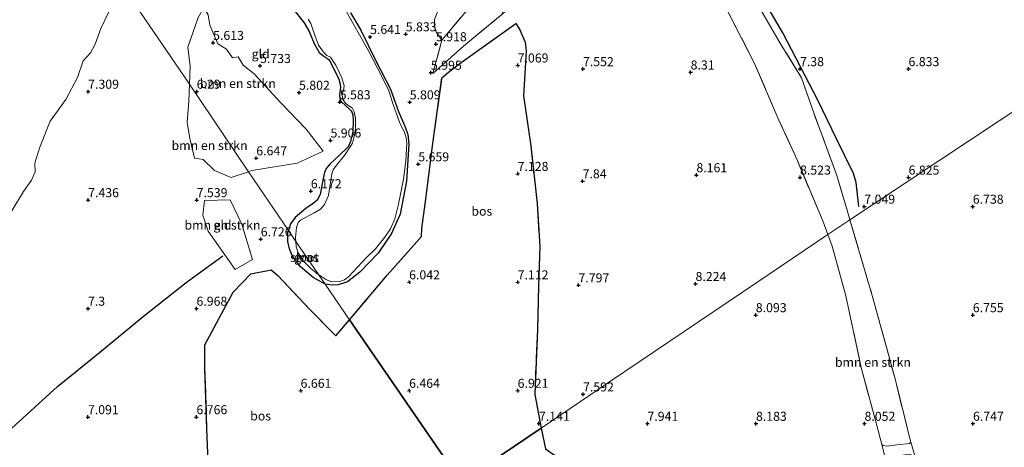
# Model space of a CAD drawing. Units: metres. Extents: x 209992 to 212295, y 456248 to 462299.
# Drawn here: x 211050 to 211323, y 457300 to 457418 of the extents above; entities that cross this region are included whole.
import ezdxf
from ezdxf.enums import TextEntityAlignment as Align

# ---------------------------------------------------------------- set-up
doc = ezdxf.new("R2010")
doc.units = ezdxf.units.M
doc.linetypes.add('IE-TERREINAFSCHEIDING', pattern=[10, 8, -2])
doc.layers.get('0').update_dxf_attribs({"lineweight": 25})
for name, color, linetype, lineweight in [('B-ME-GR-BOMENSTRUIKEN-GV-B6', 93, 'Continuous', 18), ('B-ME-GW-KRUINLIJN-L-B1', 93, 'Continuous', 18), ('B-ME-IE-GRASLAND-GV-B6', 93, 'Continuous', 18), ('B-ME-IE-GRONDWERKLIJN-GROND_INGERICHT-GV-B6', 253, 'Continuous', 18), ('B-ME-IE-HULPGEOMETRIE-L-B1', 53, 'Continuous', 18), ('B-ME-IE-TERREINAFSCHEIDING-RASTERHEKWERK-L-B1', 8, 'IE-TERREINAFSCHEIDING', 18), ('B-ME-OG-WATER-GV-B6', 153, 'Continuous', 18)]:
    doc.layers.add(name, color=color, linetype=linetype, lineweight=lineweight)
for name, color, linetype in [('B-ME-GR-BOS-GV-B6', 10, 'Continuous'), ('B-ME-GW-HOOGTEPUNT-S-B1', 10, 'Continuous'), ('B-ME-GW-INSTEEKWATERGANG-L-B1', 10, 'Continuous'), ('B-ME-OG-BREUK-L-B1', 10, 'Continuous')]:
    doc.layers.add(name, color=color, linetype=linetype)
doc.styles.add('NLCS-ISO', font='NLCS-ISO.TTF')

# ---------------------------------------------------------------- blocks, each defined once
blk = doc.blocks.new('hoogtepunt')
for p, q in [((-0.5, 0), (0.5, 0)), ((0, 0.5), (0, -0.5))]:
    blk.add_line(p, q)

msp = doc.modelspace()

# ---------------------------------------------------------------- linework, layer by layer
at = {"layer": 'B-ME-GR-BOMENSTRUIKEN-GV-B6'}
for points in [[(211164.6255, 457403.4557, 6.1247), (211167.0879, 457412.7347, 6.0121), (211176.4171, 457423.7536, 6.3364), (211181.813, 457429.2084, 6.9694), (211193.1977, 457437.3835, 7.575), (211200.0881, 457442.6781, 7.882), (211197.4994, 457438.1049, 7.792), (211196.9327, 457434.5524, 7.792), (211196.394, 457432.5757, 7.7469), (211195.3787, 457431.3379, 7.6569), (211194.2972, 457431.1443, 7.6569), (211193.0508, 457430.7983, 7.6343), (211191.3743, 457430.1401, 7.6343), (211190.559, 457428.8018, 7.6343), (211188.0365, 457425.8703, 7.4542), (211186.2082, 457424.7433, 7.4092), (211184.8082, 457423.4066, 7.2741), (211183.624, 457419.8397, 7.0835), (211173.0293, 457411.0047, 6.4285), (211164.6255, 457403.4557, 6.1247)], [(211167.0879, 457412.7347, 6.0121), (211165.5149, 457415.0082, 5.9123), (211165.0156, 457416.6283, 5.9323), (211165.0018, 457418.4068, 5.9123), (211165.8338, 457420.5215, 5.9123), (211169.6889, 457423.7108, 6.0121), (211176.2944, 457429.7382, 6.1916), (211180.3324, 457432.8148, 6.8699), (211184.1947, 457435.8401, 7.1891), (211188.2786, 457438.0751, 7.3487), (211191.8626, 457439.4215, 7.4884), (211200.0881, 457442.6781, 7.882), (211193.1977, 457437.3835, 7.575), (211181.813, 457429.2084, 6.9694), (211176.4171, 457423.7536, 6.3364), (211167.0879, 457412.7347, 6.0121)], [(211273.8045, 457358.9338, 8.5619), (211272.3558, 457362.7544, 8.5619), (211265.281, 457379.5701, 8.5853), (211260.279, 457390.525, 8.6253), (211253.5423, 457406.2085, 8.672), (211243.2662, 457426.2453, 8.6486)], [(211252.2796, 457426.2186, 7.6506), (211260.7306, 457411.6718, 7.5327), (211266.501, 457402.2836, 7.4703), (211269.9853, 457392.3115, 7.5119), (211276.2895, 457375.2737, 7.824), (211279.1079, 457365.6726, 7.7408), (211279.8985, 457362.9849, 7.685), (211273.8045, 457358.9338, 8.5619)], [(211113.6613, 457376.3091, 6.9391), (211097.2776, 457400.4933, 6.3873), (211097.4783, 457405.5087, 6.1101), (211096.841, 457410.7576, 5.9703), (211099.6664, 457418.9862, 5.6668), (211101.277, 457421.7243, 5.5891), (211102.5044, 457419.7066, 5.5964), (211102.8864, 457416.8813, 5.6244), (211105.1175, 457411.7262, 5.6234), (211107.5389, 457410.205, 5.6357), (211109.1721, 457407.8481, 5.6849), (211110.7885, 457408.128, 5.6635), (211112.1474, 457405.7945, 5.7195), (211115.1637, 457403.3483, 5.7811), (211122.5192, 457395.335, 5.9108), (211129.5545, 457388.0854, 6.0408), (211134.2502, 457381.9623, 5.9218), (211127.0652, 457378.7172, 6.3428), (211114.5414, 457376.5998, 6.8943), (211113.6613, 457376.3091, 6.9391)], [(211113.6613, 457376.3091, 6.9391), (211108.8419, 457374.7172, 7.1844), (211104.2568, 457376.6293, 7.2256), (211101.1103, 457379.715, 7.2524), (211098.6797, 457380.0445, 7.2681), (211097.3757, 457385.5375, 7.1098), (211096.635, 457390.0554, 6.948), (211097.0923, 457395.8594, 6.6435), (211097.2776, 457400.4933, 6.3873), (211113.6613, 457376.3091, 6.9391)], [(211101.4433, 457368.3485, 7.4598), (211108.5916, 457368.4834, 7.2491), (211111.8003, 457361.8, 7.198), (211114.7064, 457352.0305, 6.6772), (211109.9497, 457349.2697, 6.8672), (211102.4904, 457359.8269, 7.2867), (211100.9974, 457364.2535, 7.4557), (211101.4433, 457368.3485, 7.4598)], [(211273.8045, 457358.9338, 8.5619), (211279.8985, 457362.9849, 7.685), (211286.0427, 457342.0955, 7.2517), (211292.3525, 457319.0523, 7.2517), (211296.4536, 457302.4944, 7.026), (211296.7413, 457301.5219, 7.026), (211296.319, 457301.1582, 7.0315), (211292.9811, 457300.7122, 7.3538), (211290.1338, 457300.3383, 7.7206), (211289.0921, 457300.5814, 7.9207), (211288.7341, 457300.8709, 8.0096), (211286.8592, 457307.8271, 8.1396), (211282.983, 457322.1828, 8.1558), (211278.7352, 457341.9868, 8.3345), (211275.0207, 457355.7265, 8.5619), (211273.8045, 457358.9338, 8.5619)]]:
    msp.add_polyline3d(points, dxfattribs=at)
at = {"layer": 'B-ME-GR-BOS-GV-B6'}
for points in [[(211172.43, 457290.436, 6.867), (211141.543, 457335.3337, 6.1243), (211151.9561, 457347.7136, 5.8602), (211161.4101, 457358.4018, 6.0737), (211161.5471, 457360.6415, 6.0178), (211162.5494, 457368.0529, 5.9142), (211164.5444, 457384.0941, 5.8478), (211167.0914, 457402.2474, 6.1951), (211168.9385, 457403.8803, 6.2775), (211172.3774, 457406.5089, 6.3805), (211187.5127, 457417.3208, 7.0839), (211188.6098, 457415.5806, 7.1328), (211190.1452, 457412.1903, 7.195), (211190.358, 457409.6945, 7.1677), (211189.6831, 457397.26, 7.1775), (211191.6618, 457383.4912, 7.2859), (211193.3957, 457367.5051, 7.3649), (211194.165, 457355.6174, 7.439), (211193.7625, 457344.7799, 7.445), (211193.4864, 457332.6913, 7.4824), (211192.7391, 457314.6957, 7.134), (211194.57, 457305.3958, 7.1417), (211172.43, 457290.436, 6.867)], [(211104.2183, 457247.5226, 6.9229), (211104.1653, 457249.3139, 6.9165), (211103.3142, 457269.9307, 6.8463), (211102.8036, 457287.6088, 6.8528), (211102.135, 457305.0771, 6.8569), (211101.5897, 457321.9936, 6.9686), (211101.5249, 457328.4209, 6.7627), (211109.3723, 457343.023, 6.7391), (211114.2264, 457348.0828, 6.7385), (211119.8561, 457349.1541, 6.4865), (211121.7277, 457347.5939, 6.3526), (211130.5914, 457338.1501, 6.0125), (211137.7919, 457330.8741, 6.2194), (211141.543, 457335.3337, 6.1243), (211172.43, 457290.436, 6.867), (211104.2183, 457247.5226, 6.9229)], [(211172.43, 457290.436, 6.867), (211194.57, 457305.3958, 7.1417), (211195.709, 457299.6104, 7.1466), (211203.9465, 457293.9667, 7.3673), (211212.6565, 457287.4228, 7.4381), (211220.4382, 457280.6423, 7.4781), (211221.7589, 457278.3959, 7.5206), (211224.3784, 457272.5993, 7.5057), (211225.9783, 457267.7085, 7.4965), (211229.1207, 457249.0242, 7.5268), (211229.1134, 457235.5117, 7.4216), (211234.2063, 457222.7208, 7.5476), (211235.3925, 457218.3588, 7.6159), (211236.3512, 457204.7473, 7.5798), (211236.8851, 457194.291, 7.6512), (211172.43, 457290.436, 6.867)]]:
    msp.add_polyline3d(points, dxfattribs=at)
at = {"layer": 'B-ME-GW-INSTEEKWATERGANG-L-B1'}
for points in [[(211125.7435, 457421.5617, 5.3898), (211129.0357, 457417.4908, 5.4266), (211130.3053, 457415.2729, 5.4266), (211131.8795, 457411.6286, 5.3408), (211133.1672, 457409.2536, 5.3653), (211134.4548, 457408.237, 5.4143), (211135.7981, 457407.3588, 5.4266), (211136.2639, 457406.6189, 5.4266), (211138.6208, 457401.9436, 5.3653), (211138.9197, 457400.5655, 5.3653), (211139.0094, 457399.4981, 5.3653), (211138.8744, 457398.505, 5.3653), (211138.7656, 457397.3831, 5.353), (211138.9118, 457396.4614, 5.3775), (211139.2205, 457395.7519, 5.3898), (211141.7338, 457393.4406, 5.4633), (211142.0517, 457393.0788, 5.4633), (211142.4416, 457392.0396, 5.4756), (211142.5143, 457390.3748, 5.4756), (211142.48, 457387.3057, 5.5246), (211141.8369, 457384.6673, 5.5368), (211141.168, 457383.1754, 5.6104), (211138.6213, 457380.7468, 5.5981), (211136.1529, 457378.5018, 5.6104), (211135.1007, 457377.2227, 5.6349), (211134.6052, 457376.0645, 5.6962), (211134.135, 457373.935, 5.7452), (211133.4417, 457370.0066, 5.7819), (211132.5745, 457368.4135, 5.8432), (211131.0898, 457367.2588, 5.8432), (211129.5617, 457366.2325, 5.8555), (211126.4948, 457363.6175, 5.8065), (211125.1926, 457361.8876, 5.7697), (211124.6722, 457360.0558, 5.7235)], [(211141.8603, 457420.2275, 5.5001), (211144.6304, 457415.4596, 5.4633), (211148.7388, 457407.2115, 5.6226), (211152.8463, 457399.121, 5.4633), (211155.1032, 457392.9658, 5.5736), (211157.0025, 457388.4437, 5.5246), (211157.6569, 457386.5706, 5.5246), (211157.9449, 457383.9318, 5.4878), (211157.28, 457373.7323, 5.4633), (211155.5915, 457364.5732, 5.5001), (211153.1833, 457359.2536, 5.4878), (211149.4679, 457353.7728, 5.5246), (211144.4229, 457348.5237, 5.5614), (211140.9873, 457345.8255, 5.5246), (211138.3694, 457344.9839, 5.4511), (211136.7261, 457344.8783, 5.4388), (211134.782, 457345.2377, 5.4153)], [(211134.782, 457345.2377, 5.4153), (211131.4993, 457347.0189, 5.4756), (211128.0214, 457349.9821, 5.5001), (211125.7237, 457353.117, 5.5246), (211124.9152, 457355.0101, 5.5614), (211124.4838, 457357.0031, 5.6594), (211124.5022, 457359.4576, 5.7084), (211124.6722, 457360.0558, 5.7235)]]:
    msp.add_polyline3d(points, dxfattribs=at)
at = {"layer": 'B-ME-GW-KRUINLIJN-L-B1'}
msp.add_polyline3d([(211288.7341, 457300.8709, 8.0096), (211289.0921, 457300.5814, 7.9207), (211290.1338, 457300.3383, 7.7206), (211292.9811, 457300.7122, 7.3538), (211296.319, 457301.1582, 7.0315), (211296.7413, 457301.5219, 7.026)], dxfattribs=at)
at = {"layer": 'B-ME-IE-GRASLAND-GV-B6'}
for points in [[(211041.3832, 457482.9997, 5.7544), (211069.1462, 457442.0184, 6.0241), (211075.2362, 457433.0289, 5.6326), (211077.8098, 457429.23, 6.0207), (211077.733, 457426.957, 6.0961), (211074.9683, 457420.5004, 6.4101), (211072.8173, 457415.8986, 6.6874), (211071.1869, 457411.5789, 7.1902), (211069.9357, 457409.1514, 7.2563), (211067.886, 457406.9757, 7.2564), (211066.3873, 457402.4096, 7.3243), (211063.1543, 457396.3104, 7.29), (211058.8252, 457390.3139, 7.2719), (211055.9188, 457383.1244, 7.2422), (211054.5911, 457378.6596, 7.2635), (211054.6619, 457376.2355, 7.2419), (211053.6503, 457373.9731, 7.2604), (211051.3985, 457370.8268, 7.2608), (211048.2198, 457365.4847, 7.2152)], [(211130.105, 457418.5006, 5.2071), (211130.807, 457417.2815, 5.2071), (211131.4367, 457415.6635, 5.2071), (211131.9991, 457414.0722, 5.2071), (211132.9601, 457411.3192, 5.2071), (211134.3335, 457409.3631, 5.2071), (211135.2904, 457408.4507, 5.2071), (211136.2791, 457407.997, 5.2071), (211137.8055, 457405.7664, 5.2071), (211139.4635, 457402.2746, 5.2071), (211140.06, 457400.0763, 5.2071), (211139.8562, 457398.8169, 5.2071), (211139.5163, 457397.8693, 5.2071), (211139.6134, 457396.4868, 5.2071), (211140.3006, 457395.3943, 5.2071), (211141.1692, 457394.6405, 5.2071), (211142.3056, 457393.9502, 5.2071), (211142.8432, 457392.894, 5.2071), (211143.1585, 457391.076, 5.2071), (211143.1861, 457388.1602, 5.2071), (211142.8626, 457386.049, 5.2071), (211142.386, 457384.1848, 5.2071), (211140.3764, 457381.0772, 5.2071), (211137.7112, 457377.7223, 5.2071), (211136.9956, 457376.8111, 5.2071), (211136.6941, 457375.7046, 5.2071), (211135.7358, 457369.7347, 5.2071), (211134.6188, 457367.2245, 5.2071), (211133.5172, 457365.9435, 5.2071), (211131.7899, 457364.925, 5.2071), (211128.0154, 457362.9366, 5.2071), (211127.3896, 457362.2169, 5.2071), (211126.8502, 457360.8607, 5.2071), (211126.6487, 457358.1312, 5.2071), (211126.7279, 457357.0427, 5.2071), (211124.6722, 457360.0558, 5.7235), (211125.1926, 457361.8876, 5.7697), (211126.4948, 457363.6175, 5.8065), (211129.5617, 457366.2325, 5.8555), (211131.0898, 457367.2588, 5.8432), (211132.5745, 457368.4135, 5.8432), (211133.4417, 457370.0066, 5.7819), (211134.135, 457373.935, 5.7452), (211134.6052, 457376.0645, 5.6962), (211135.1007, 457377.2227, 5.6349), (211136.1529, 457378.5018, 5.6104), (211138.6213, 457380.7468, 5.5981), (211141.168, 457383.1754, 5.6104), (211141.8369, 457384.6673, 5.5368), (211142.48, 457387.3057, 5.5246), (211142.5143, 457390.3748, 5.4756), (211142.4416, 457392.0396, 5.4756), (211142.0517, 457393.0788, 5.4633), (211141.7338, 457393.4406, 5.4633), (211139.2205, 457395.7519, 5.3898), (211138.9118, 457396.4614, 5.3775), (211138.7656, 457397.3831, 5.353), (211138.8744, 457398.505, 5.3653), (211139.0094, 457399.4981, 5.3653), (211138.9197, 457400.5655, 5.3653), (211138.6208, 457401.9436, 5.3653), (211136.2639, 457406.6189, 5.4266), (211135.7981, 457407.3588, 5.4266), (211134.4548, 457408.237, 5.4143), (211133.1672, 457409.2536, 5.3653), (211131.8795, 457411.6286, 5.3408), (211130.3053, 457415.2729, 5.4266), (211129.0357, 457417.4908, 5.4266), (211125.7435, 457421.5617, 5.3898)], [(211134.782, 457345.2377, 5.4153), (211132.9922, 457347.8611, 5.2071), (211135.1866, 457346.417, 5.2071), (211136.6184, 457345.8793, 5.2071), (211138.7356, 457345.9155, 5.2071), (211140.2034, 457346.3963, 5.2071), (211141.3365, 457347.3149, 5.2071), (211146.187, 457352.5067, 5.2071), (211148.7682, 457354.9602, 5.2071), (211151.3514, 457358.2463, 5.2071), (211152.834, 457360.5427, 5.2071), (211154.0988, 457363.3122, 5.2071), (211155.0785, 457367.3216, 5.2071), (211156.5042, 457374.2811, 5.2071), (211157.0714, 457379.3291, 5.2071), (211157.3827, 457384.2323, 5.2071), (211157.2201, 457385.6911, 5.2071), (211156.7723, 457387.2201, 5.2071), (211155.4469, 457389.7199, 5.2071), (211153.4959, 457395.208, 5.2071), (211152.4459, 457398.6429, 5.2071), (211150.5811, 457402.4952, 5.2071), (211146.7361, 457409.9164, 5.2071), (211140.6456, 457420.7184, 5.2071)], [(211141.8603, 457420.2275, 5.5001), (211144.6304, 457415.4596, 5.4633), (211148.7388, 457407.2115, 5.6226), (211152.8463, 457399.121, 5.4633), (211155.1032, 457392.9658, 5.5736), (211157.0025, 457388.4437, 5.5246), (211157.6569, 457386.5706, 5.5246), (211157.9449, 457383.9318, 5.4878), (211157.28, 457373.7323, 5.4633), (211155.5915, 457364.5732, 5.5001), (211153.1833, 457359.2536, 5.4878), (211149.4679, 457353.7728, 5.5246), (211144.4229, 457348.5237, 5.5614), (211140.9873, 457345.8255, 5.5246), (211138.3694, 457344.9839, 5.4511), (211136.7261, 457344.8783, 5.4388), (211134.782, 457345.2377, 5.4153)], [(211124.6722, 457360.0558, 5.7235), (211126.7279, 457357.0427, 5.2071), (211126.8374, 457355.5385, 5.2071), (211127.3278, 457353.909, 5.2071), (211128.6066, 457351.7615, 5.2071), (211130.9459, 457349.4802, 5.2071), (211132.7955, 457347.9905, 5.2071), (211132.9922, 457347.8611, 5.2071), (211134.782, 457345.2377, 5.4153), (211131.4993, 457347.0189, 5.4756), (211128.0214, 457349.9821, 5.5001), (211125.7237, 457353.117, 5.5246), (211124.9152, 457355.0101, 5.5614), (211124.4838, 457357.0031, 5.6594), (211124.5022, 457359.4576, 5.7084), (211124.6722, 457360.0558, 5.7235)], [(211289.6499, 457296.7616, 7.9771), (211289.4231, 457297.7793, 7.8835), (211288.9579, 457299.8667, 7.9001), (211288.7341, 457300.8709, 8.0096), (211289.0921, 457300.5814, 7.9207), (211290.1338, 457300.3383, 7.7206), (211292.9811, 457300.7122, 7.3538), (211296.319, 457301.1582, 7.0315), (211296.7413, 457301.5219, 7.026), (211298.1368, 457296.8048, 7.026), (211297.3893, 457297.7899, 6.9657), (211296.5531, 457298.0399, 7.0101), (211295.1917, 457297.9966, 7.1102), (211291.3078, 457297.4743, 7.577), (211289.9977, 457297.1029, 7.8437), (211289.6499, 457296.7616, 7.9771)]]:
    msp.add_polyline3d(points, dxfattribs=at)
at = {"layer": 'B-ME-IE-GRONDWERKLIJN-GROND_INGERICHT-GV-B6'}
for points in [[(211392.6565, 457437.8451, 6.8292), (211362.3749, 457417.7411, 7.839), (211321.1367, 457390.363, 6.9821), (211279.8985, 457362.9849, 7.685), (211279.1079, 457365.6726, 7.7408), (211276.2895, 457375.2737, 7.824), (211269.9853, 457392.3115, 7.5119), (211266.501, 457402.2836, 7.4703), (211260.7306, 457411.6718, 7.5327), (211252.2796, 457426.2186, 7.6506)], [(211279.8985, 457362.9849, 7.685), (211321.1367, 457390.363, 6.9821), (211362.3749, 457417.7411, 7.839), (211392.6565, 457437.8451, 6.8292)], [(211077.8098, 457429.23, 6.0207), (211096.9092, 457401.0371, 6.2038), (211097.2776, 457400.4933, 6.3873), (211097.0923, 457395.8594, 6.6435), (211096.635, 457390.0554, 6.948), (211097.3757, 457385.5375, 7.1098), (211098.6797, 457380.0445, 7.2681), (211101.1103, 457379.715, 7.2524), (211104.2568, 457376.6293, 7.2256), (211108.8419, 457374.7172, 7.1844), (211113.6613, 457376.3091, 6.9391), (211124.6722, 457360.0558, 5.7235), (211124.5022, 457359.4576, 5.7084), (211124.4838, 457357.0031, 5.6594), (211124.9152, 457355.0101, 5.5614), (211125.7237, 457353.117, 5.5246), (211128.0214, 457349.9821, 5.5001), (211131.4993, 457347.0189, 5.4756), (211134.782, 457345.2377, 5.4153), (211141.543, 457335.3337, 6.1243), (211137.7919, 457330.8741, 6.2194), (211130.5914, 457338.1501, 6.0125), (211121.7277, 457347.5939, 6.3526), (211119.8561, 457349.1541, 6.4865), (211114.2264, 457348.0828, 6.7385), (211109.3723, 457343.023, 6.7391), (211101.5249, 457328.4209, 6.7627), (211101.5897, 457321.9936, 6.9686), (211102.135, 457305.0771, 6.8569), (211102.8036, 457287.6088, 6.8528)], [(211099.6664, 457418.9862, 5.6668), (211096.841, 457410.7576, 5.9703), (211097.4783, 457405.5087, 6.1101), (211097.2776, 457400.4933, 6.3873), (211096.9092, 457401.0371, 6.2038), (211077.8098, 457429.23, 6.0207)], [(211243.2662, 457426.2453, 8.6486), (211253.5423, 457406.2085, 8.672), (211260.279, 457390.525, 8.6253), (211265.281, 457379.5701, 8.5853), (211272.3558, 457362.7544, 8.5619), (211273.8045, 457358.9338, 8.5619), (211254.4519, 457345.8574, 8.2384), (211213.4409, 457318.1467, 7.9726), (211194.57, 457305.3958, 7.1417), (211192.7391, 457314.6957, 7.134), (211193.4864, 457332.6913, 7.4824), (211193.7625, 457344.7799, 7.445), (211194.165, 457355.6174, 7.439), (211193.3957, 457367.5051, 7.3649), (211191.6618, 457383.4912, 7.2859), (211189.6831, 457397.26, 7.1775), (211190.358, 457409.6945, 7.1677), (211190.1452, 457412.1903, 7.195), (211188.6098, 457415.5806, 7.1328), (211187.5127, 457417.3208, 7.0839), (211172.3774, 457406.5089, 6.3805), (211168.9385, 457403.8803, 6.2775), (211167.0914, 457402.2474, 6.1951), (211164.5444, 457384.0941, 5.8478), (211162.5494, 457368.0529, 5.9142), (211161.5471, 457360.6415, 6.0178), (211161.4101, 457358.4018, 6.0737), (211151.9561, 457347.7136, 5.8602), (211141.543, 457335.3337, 6.1243), (211134.782, 457345.2377, 5.4153), (211136.7261, 457344.8783, 5.4388), (211138.3694, 457344.9839, 5.4511), (211140.9873, 457345.8255, 5.5246), (211144.4229, 457348.5237, 5.5614), (211149.4679, 457353.7728, 5.5246), (211153.1833, 457359.2536, 5.4878), (211155.5915, 457364.5732, 5.5001), (211157.28, 457373.7323, 5.4633), (211157.9449, 457383.9318, 5.4878), (211157.6569, 457386.5706, 5.5246), (211157.0025, 457388.4437, 5.5246), (211155.1032, 457392.9658, 5.5736), (211152.8463, 457399.121, 5.4633), (211148.7388, 457407.2115, 5.6226), (211144.6304, 457415.4596, 5.4633), (211141.8603, 457420.2275, 5.5001)], [(211125.7435, 457421.5617, 5.3898), (211129.0357, 457417.4908, 5.4266), (211130.3053, 457415.2729, 5.4266), (211131.8795, 457411.6286, 5.3408), (211133.1672, 457409.2536, 5.3653), (211134.4548, 457408.237, 5.4143), (211135.7981, 457407.3588, 5.4266), (211136.2639, 457406.6189, 5.4266), (211138.6208, 457401.9436, 5.3653), (211138.9197, 457400.5655, 5.3653), (211139.0094, 457399.4981, 5.3653), (211138.8744, 457398.505, 5.3653), (211138.7656, 457397.3831, 5.353), (211138.9118, 457396.4614, 5.3775), (211139.2205, 457395.7519, 5.3898), (211141.7338, 457393.4406, 5.4633), (211142.0517, 457393.0788, 5.4633), (211142.4416, 457392.0396, 5.4756), (211142.5143, 457390.3748, 5.4756), (211142.48, 457387.3057, 5.5246), (211141.8369, 457384.6673, 5.5368), (211141.168, 457383.1754, 5.6104), (211138.6213, 457380.7468, 5.5981), (211136.1529, 457378.5018, 5.6104), (211135.1007, 457377.2227, 5.6349), (211134.6052, 457376.0645, 5.6962), (211134.135, 457373.935, 5.7452), (211133.4417, 457370.0066, 5.7819), (211132.5745, 457368.4135, 5.8432), (211131.0898, 457367.2588, 5.8432), (211129.5617, 457366.2325, 5.8555), (211126.4948, 457363.6175, 5.8065), (211125.1926, 457361.8876, 5.7697), (211124.6722, 457360.0558, 5.7235), (211113.6613, 457376.3091, 6.9391)], [(211048.2198, 457365.4847, 7.2152), (211051.3985, 457370.8268, 7.2608), (211053.6503, 457373.9731, 7.2604), (211054.6619, 457376.2355, 7.2419), (211054.5911, 457378.6596, 7.2635), (211055.9188, 457383.1244, 7.2422), (211058.8252, 457390.3139, 7.2719), (211063.1543, 457396.3104, 7.29), (211066.3873, 457402.4096, 7.3243), (211067.886, 457406.9757, 7.2564), (211069.9357, 457409.1514, 7.2563), (211071.1869, 457411.5789, 7.1902), (211072.8173, 457415.8986, 6.6874), (211074.9683, 457420.5004, 6.4101)], [(211113.6613, 457376.3091, 6.9391), (211114.5414, 457376.5998, 6.8943), (211127.0652, 457378.7172, 6.3428), (211134.2502, 457381.9623, 5.9218), (211129.5545, 457388.0854, 6.0408), (211122.5192, 457395.335, 5.9108), (211115.1637, 457403.3483, 5.7811), (211112.1474, 457405.7945, 5.7195), (211110.7885, 457408.128, 5.6635), (211109.1721, 457407.8481, 5.6849), (211107.5389, 457410.205, 5.6357), (211105.1175, 457411.7262, 5.6234), (211102.8864, 457416.8813, 5.6244), (211102.5044, 457419.7066, 5.5964)], [(211165.0018, 457418.4068, 5.9123), (211165.0156, 457416.6283, 5.9323), (211165.5149, 457415.0082, 5.9123), (211167.0879, 457412.7347, 6.0121), (211164.6255, 457403.4557, 6.1247), (211173.0293, 457411.0047, 6.4285), (211183.624, 457419.8397, 7.0835)], [(211101.4433, 457368.3485, 7.4598), (211100.9974, 457364.2535, 7.4557), (211102.4904, 457359.8269, 7.2867), (211109.9497, 457349.2697, 6.8672), (211114.7064, 457352.0305, 6.6772), (211111.8003, 457361.8, 7.198), (211108.5916, 457368.4834, 7.2491), (211101.4433, 457368.3485, 7.4598)], [(211357.4562, 457195.5412, 7.2851), (211311.9137, 457176.1596, 6.5934), (211310.9286, 457180.2327, 6.5934), (211312.4012, 457181.3389, 6.5934), (211312.425, 457195.0205, 6.7815), (211310.2097, 457219.7176, 6.9696), (211308.5222, 457237.3188, 6.9978), (211307.959, 457243.1937, 7.0072), (211305.9652, 457255.621, 7.026), (211303.4532, 457270.1593, 7.0078), (211298.1368, 457296.8048, 7.026), (211296.7413, 457301.5219, 7.026), (211296.4536, 457302.4944, 7.026), (211292.3525, 457319.0523, 7.2517), (211286.0427, 457342.0955, 7.2517), (211279.8985, 457362.9849, 7.685)], [(211195.709, 457299.6104, 7.1466), (211194.57, 457305.3958, 7.1417), (211213.4409, 457318.1467, 7.9726), (211254.4519, 457345.8574, 8.2384), (211273.8045, 457358.9338, 8.5619), (211275.0207, 457355.7265, 8.5619), (211278.7352, 457341.9868, 8.3345), (211282.983, 457322.1828, 8.1558), (211286.8592, 457307.8271, 8.1396), (211288.7341, 457300.8709, 8.0096), (211288.9579, 457299.8667, 7.9001)]]:
    msp.add_polyline3d(points, dxfattribs=at)
at = {"layer": 'B-ME-IE-HULPGEOMETRIE-L-B1'}
for points in [[(211172.43, 457290.436, 6.867), (211141.543, 457335.3337, 6.1243), (211134.782, 457345.2377, 5.4153), (211132.9922, 457347.8611, 5.2071), (211126.7279, 457357.0427, 5.2071), (211124.6722, 457360.0558, 5.7235), (211113.6613, 457376.3091, 6.9391), (211097.2776, 457400.4933, 6.3873), (211096.9092, 457401.0371, 6.2038), (211077.8098, 457429.23, 6.0207), (211075.2362, 457433.0289, 5.6326), (211069.1462, 457442.0184, 6.0241), (211041.3832, 457482.9997, 5.7544), (211022.5251, 457510.8365, 4.6818), (211020.4198, 457513.9441, 4.5765), (211017.3688, 457518.1503, 4.5765), (211016.3265, 457519.6796, 4.5477), (211011.312, 457527.0366, 4.166), (211008.2268, 457531.5631, 5.194), (210972.6274, 457583.7931, 5.194), (210966.183, 457593.248, 5.194), (210962.798, 457595.434, 5.194)], [(211172.43, 457290.436, 6.867), (211194.57, 457305.3958, 7.1417), (211213.4409, 457318.1467, 7.9726), (211254.4519, 457345.8574, 8.2384), (211273.8045, 457358.9338, 8.5619), (211279.8985, 457362.9849, 7.685), (211321.1367, 457390.363, 6.9821), (211362.3749, 457417.7411, 7.839), (211392.6565, 457437.8451, 6.8292)]]:
    msp.add_polyline3d(points, dxfattribs=at)
at = {"layer": 'B-ME-IE-TERREINAFSCHEIDING-RASTERHEKWERK-L-B1'}
for points in [[(211164.6255, 457403.4557, 6.1247), (211167.0879, 457412.7347, 6.0121), (211176.4171, 457423.7536, 6.3364), (211181.813, 457429.2084, 6.9694), (211193.1977, 457437.3835, 7.575), (211200.0881, 457442.6781, 7.882), (211204.6166, 457446.1578, 8.0838), (211213.3644, 457453.2259, 8.5506), (211219.1268, 457458.5761, 8.6461), (211223.9426, 457462.7855, 8.4742), (211232.9562, 457471.9468, 7.5095), (211251.4367, 457489.9193, 7.1983), (211276.8578, 457513.8624, 7.3279), (211293.7478, 457528.4269, 7.0167), (211310.4905, 457542.4151, 6.8092), (211323.6903, 457554.5714, 6.7574), (211320.931, 457573.558, 6.0312), (211318.4122, 457587.8595, 6.0312), (211305.374, 457607.4309, 5.6422), (211298.2754, 457616.1514, 5.9454), (211295.8208, 457619.6163, 5.9655)], [(211273.8045, 457358.9338, 8.5619), (211272.3558, 457362.7544, 8.5619), (211265.281, 457379.5701, 8.5853), (211260.279, 457390.525, 8.6253), (211253.5423, 457406.2085, 8.672), (211243.2662, 457426.2453, 8.6486), (211236.3121, 457439.3027, 8.6954), (211227.2932, 457457.0057, 8.813), (211227.218, 457460.2279, 8.5879), (211227.85, 457461.7597, 8.4753), (211230.0297, 457464.5168, 8.0529)], [(211279.8985, 457362.9849, 7.685), (211279.1079, 457365.6726, 7.7408), (211276.2895, 457375.2737, 7.824), (211269.9853, 457392.3115, 7.5119), (211266.501, 457402.2836, 7.4703), (211260.7306, 457411.6718, 7.5327), (211252.2796, 457426.2186, 7.6506), (211248.7933, 457432.2195, 7.6992), (211242.9357, 457442.4141, 7.7408), (211236.6748, 457453.2571, 7.8448), (211234.7009, 457456.6018, 7.9066), (211230.0297, 457464.5168, 8.0529)], [(211164.6255, 457403.4557, 6.1247), (211173.0293, 457411.0047, 6.4285), (211183.624, 457419.8397, 7.0835), (211184.747, 457420.7762, 7.153), (211189.6593, 457425.079, 7.4801), (211199.056, 457432.8571, 7.7606), (211204.6474, 457442.3949, 8.1111), (211210.7429, 457447.6407, 8.3448), (211216.3755, 457452.5248, 8.6253), (211222.3718, 457457.6953, 8.9291), (211225.5609, 457460.4059, 8.8356), (211227.2932, 457457.0057, 8.813)], [(211141.543, 457335.3337, 6.1243), (211151.9561, 457347.7136, 5.8602), (211161.4101, 457358.4018, 6.0737), (211161.5471, 457360.6415, 6.0178), (211162.5494, 457368.0529, 5.9142), (211164.5444, 457384.0941, 5.8478), (211167.0914, 457402.2474, 6.1951), (211168.9385, 457403.8803, 6.2775), (211172.3774, 457406.5089, 6.3805), (211187.5127, 457417.3208, 7.0839), (211188.6098, 457415.5806, 7.1328), (211190.1452, 457412.1903, 7.195), (211190.358, 457409.6945, 7.1677), (211189.6831, 457397.26, 7.1775), (211191.6618, 457383.4912, 7.2859), (211193.3957, 457367.5051, 7.3649), (211194.165, 457355.6174, 7.439), (211193.7625, 457344.7799, 7.445), (211193.4864, 457332.6913, 7.4824), (211192.7391, 457314.6957, 7.134), (211194.57, 457305.3958, 7.1417)], [(211279.8985, 457362.9849, 7.685), (211286.0427, 457342.0955, 7.2517), (211292.3525, 457319.0523, 7.2517), (211296.4536, 457302.4944, 7.026), (211296.7413, 457301.5219, 7.026)], [(211273.8045, 457358.9338, 8.5619), (211275.0207, 457355.7265, 8.5619), (211278.7352, 457341.9868, 8.3345), (211282.983, 457322.1828, 8.1558), (211286.8592, 457307.8271, 8.1396), (211288.7341, 457300.8709, 8.0096)], [(211104.2183, 457247.5226, 6.9229), (211104.1653, 457249.3139, 6.9165), (211103.3142, 457269.9307, 6.8463), (211102.8036, 457287.6088, 6.8528), (211102.135, 457305.0771, 6.8569), (211101.5897, 457321.9936, 6.9686), (211101.5249, 457328.4209, 6.7627), (211109.3723, 457343.023, 6.7391), (211114.2264, 457348.0828, 6.7385), (211119.8561, 457349.1541, 6.4865), (211121.7277, 457347.5939, 6.3526), (211130.5914, 457338.1501, 6.0125), (211137.7919, 457330.8741, 6.2194), (211141.543, 457335.3337, 6.1243)], [(211194.57, 457305.3958, 7.1417), (211195.709, 457299.6104, 7.1466), (211203.9465, 457293.9667, 7.3673), (211212.6565, 457287.4228, 7.4381), (211220.4382, 457280.6423, 7.4781), (211221.7589, 457278.3959, 7.5206), (211224.3784, 457272.5993, 7.5057), (211225.9783, 457267.7085, 7.4965), (211229.1207, 457249.0242, 7.5268), (211229.1134, 457235.5117, 7.4216), (211234.2063, 457222.7208, 7.5476), (211235.3925, 457218.3588, 7.6159), (211236.3512, 457204.7473, 7.5798), (211236.8851, 457194.291, 7.6512)]]:
    msp.add_polyline3d(points, dxfattribs=at)
at = {"layer": 'B-ME-OG-BREUK-L-B1'}
for points in [[(211282.3773, 457366.7086, 7.1616), (211281.5907, 457373.2842, 7.3827), (211280.9022, 457375.8535, 7.2722), (211276.1904, 457385.3655, 7.2722), (211270.9875, 457396.1208, 7.2445), (211261.2985, 457414.6963, 7.3827), (211250.3817, 457433.5608, 7.5763), (211241.5914, 457448.1589, 7.4657), (211236.9916, 457455.3475, 7.5763), (211236.0012, 457458.028, 7.6039), (211235.7339, 457459.9407, 7.6039), (211235.9177, 457461.768, 7.5763), (211238.8345, 457470.2332, 7.438)], [(211044.8557, 457302.4061, 7.1532), (211060.8307, 457316.848, 7.2988), (211072.4637, 457326.3358, 7.2572), (211084.5375, 457336.2748, 7.1532), (211096.4138, 457345.664, 7.1532), (211106.5175, 457353.0221, 7.1532)]]:
    msp.add_polyline3d(points, dxfattribs=at)
at = {"layer": 'B-ME-OG-WATER-GV-B6'}
for points in [[(211140.6456, 457420.7184, 5.2071), (211146.7361, 457409.9164, 5.2071), (211150.5811, 457402.4952, 5.2071), (211152.4459, 457398.6429, 5.2071), (211153.4959, 457395.208, 5.2071), (211155.4469, 457389.7199, 5.2071), (211156.7723, 457387.2201, 5.2071), (211157.2201, 457385.6911, 5.2071), (211157.3827, 457384.2323, 5.2071), (211157.0714, 457379.3291, 5.2071), (211156.5042, 457374.2811, 5.2071), (211155.0785, 457367.3216, 5.2071), (211154.0988, 457363.3122, 5.2071), (211152.834, 457360.5427, 5.2071), (211151.3514, 457358.2463, 5.2071), (211148.7682, 457354.9602, 5.2071), (211146.187, 457352.5067, 5.2071), (211141.3365, 457347.3149, 5.2071), (211140.2034, 457346.3963, 5.2071), (211138.7356, 457345.9155, 5.2071), (211136.6184, 457345.8793, 5.2071), (211135.1866, 457346.417, 5.2071), (211132.9922, 457347.8611, 5.2071), (211126.7279, 457357.0427, 5.2071), (211126.6487, 457358.1312, 5.2071), (211126.8502, 457360.8607, 5.2071), (211127.3896, 457362.2169, 5.2071), (211128.0154, 457362.9366, 5.2071), (211131.7899, 457364.925, 5.2071), (211133.5172, 457365.9435, 5.2071), (211134.6188, 457367.2245, 5.2071), (211135.7358, 457369.7347, 5.2071), (211136.6941, 457375.7046, 5.2071), (211136.9956, 457376.8111, 5.2071), (211137.7112, 457377.7223, 5.2071), (211140.3764, 457381.0772, 5.2071), (211142.386, 457384.1848, 5.2071), (211142.8626, 457386.049, 5.2071), (211143.1861, 457388.1602, 5.2071), (211143.1585, 457391.076, 5.2071), (211142.8432, 457392.894, 5.2071), (211142.3056, 457393.9502, 5.2071), (211141.1692, 457394.6405, 5.2071), (211140.3006, 457395.3943, 5.2071), (211139.6134, 457396.4868, 5.2071), (211139.5163, 457397.8693, 5.2071), (211139.8562, 457398.8169, 5.2071), (211140.06, 457400.0763, 5.2071), (211139.4635, 457402.2746, 5.2071), (211137.8055, 457405.7664, 5.2071), (211136.2791, 457407.997, 5.2071), (211135.2904, 457408.4507, 5.2071), (211134.3335, 457409.3631, 5.2071), (211132.9601, 457411.3192, 5.2071), (211131.9991, 457414.0722, 5.2071), (211131.4367, 457415.6635, 5.2071), (211130.807, 457417.2815, 5.2071), (211130.105, 457418.5006, 5.2071)], [(211126.7279, 457357.0427, 5.2071), (211132.9922, 457347.8611, 5.2071), (211132.7955, 457347.9905, 5.2071), (211130.9459, 457349.4802, 5.2071), (211128.6066, 457351.7615, 5.2071), (211127.3278, 457353.909, 5.2071), (211126.8374, 457355.5385, 5.2071), (211126.7279, 457357.0427, 5.2071)]]:
    msp.add_polyline3d(points, dxfattribs=at)

# ---------------------------------------------------------------- block references
at = {"layer": 'B-ME-GW-HOOGTEPUNT-S-B1'}
for p, rotation in [((211147.236, 457413.611, 5.641), 90), ((211147.236, 457413.611, 5.641), 90), ((211157.095, 457414.36, 5.833), 90), ((211157.095, 457414.36, 5.833), 90), ((211103.833, 457411.969, 5.613), 90), ((211103.833, 457411.969, 5.613), 90), ((211165.444, 457411.614, 5.918), 90), ((211165.444, 457411.614, 5.918), 90), ((211116.812, 457405.592, 5.733), 90), ((211116.812, 457405.592, 5.733), 90), ((211188.028, 457405.744, 7.0688), 9), ((211188.028, 457405.744, 7.0688), 9), ((211206.089, 457404.722, 7.552), 90), ((211206.089, 457404.722, 7.552), 90), ((211266.093, 457404.724, 7.38), 90), ((211266.093, 457404.724, 7.38), 90), ((211296.095, 457404.724, 6.833), 90), ((211296.095, 457404.724, 6.833), 90), ((211164.063, 457403.726, 5.995), 90), ((211164.063, 457403.726, 5.995), 90), ((211235.849, 457403.802, 8.31), 90), ((211235.849, 457403.802, 8.31), 90), ((211069.299, 457398.482, 7.309), 90), ((211069.299, 457398.482, 7.309), 90), ((211099.297, 457398.482, 6.29), 90), ((211099.297, 457398.482, 6.29), 90), ((211127.591, 457398.203, 5.802), 90), ((211127.591, 457398.203, 5.802), 90), ((211138.849, 457395.56, 5.583), 90), ((211138.849, 457395.56, 5.583), 90), ((211158.2, 457395.543, 5.809), 90), ((211158.2, 457395.543, 5.809), 90), ((211136.289, 457384.98, 5.9056), 90), ((211136.289, 457384.98, 5.9056), 90), ((211115.7699, 457380.0612, 6.647), 90), ((211115.7699, 457380.0612, 6.647), 90), ((211160.566, 457378.393, 5.659), 90), ((211160.566, 457378.393, 5.659), 90), ((211188.028, 457375.744, 7.1278), 9), ((211188.028, 457375.744, 7.1278), 9), ((211237.45, 457375.387, 8.161), 90), ((211237.45, 457375.387, 8.161), 90), ((211266.104, 457374.728, 8.523), 90), ((211266.104, 457374.728, 8.523), 90), ((211296.103, 457374.727, 6.825), 90), ((211296.103, 457374.727, 6.825), 90), ((211206, 457373.697, 7.84), 90), ((211206, 457373.697, 7.84), 90), ((211069.292, 457368.479, 7.436), 90), ((211069.292, 457368.479, 7.436), 90), ((211099.294, 457368.482, 7.539), 90), ((211099.294, 457368.482, 7.539), 90), ((211130.85, 457370.952, 6.1724), 90), ((211130.85, 457370.952, 6.1724), 90), ((211283.864, 457366.67, 7.049), 90), ((211283.864, 457366.67, 7.049), 90), ((211313.861, 457366.671, 6.738), 90), ((211313.861, 457366.671, 6.738), 90), ((211116.995, 457357.654, 6.726), 90), ((211116.995, 457357.654, 6.726), 90), ((211158.028, 457345.744, 6.0422), 9), ((211158.028, 457345.744, 6.0422), 9), ((211188.028, 457345.744, 7.1119), 9), ((211188.028, 457345.744, 7.1119), 9), ((211204.854, 457344.917, 7.797), 90), ((211204.854, 457344.917, 7.797), 90), ((211237.209, 457345.29, 8.224), 90), ((211237.209, 457345.29, 8.224), 90), ((211069.248, 457338.45, 7.3), 90), ((211069.248, 457338.45, 7.3), 90), ((211099.246, 457338.451, 6.968), 90), ((211099.246, 457338.451, 6.968), 90), ((211253.867, 457336.665, 8.093), 90), ((211253.867, 457336.665, 8.093), 90), ((211313.869, 457336.664, 6.755), 90), ((211313.869, 457336.664, 6.755), 90), ((211128.028, 457315.744, 6.6614), 9), ((211128.028, 457315.744, 6.6614), 9), ((211158.028, 457315.744, 6.4641), 9), ((211158.028, 457315.744, 6.4641), 9), ((211188.028, 457315.744, 6.921), 9), ((211188.028, 457315.744, 6.921), 9), ((211206.117, 457314.743, 7.592), 90), ((211206.117, 457314.743, 7.592), 90), ((211069.235, 457308.443, 7.091), 90), ((211069.235, 457308.443, 7.091), 90), ((211099.236, 457308.445, 6.766), 90), ((211099.236, 457308.445, 6.766), 90), ((211193.924, 457306.614, 7.1412), 90), ((211193.924, 457306.614, 7.1412), 90), ((211223.921, 457306.616, 7.941), 90), ((211223.921, 457306.616, 7.941), 90), ((211253.918, 457306.617, 8.183), 90), ((211253.918, 457306.617, 8.183), 90), ((211283.915, 457306.619, 8.052), 90), ((211283.915, 457306.619, 8.052), 90), ((211313.912, 457306.621, 6.747), 90), ((211313.912, 457306.621, 6.747), 90)]:
    msp.add_blockref('hoogtepunt', p, dxfattribs=dict(at, rotation=rotation))

# ---------------------------------------------------------------- texts
at = {"layer": 'B-ME-GR-BOMENSTRUIKEN-GV-B6', "ltscale": 0.2, "style": 'NLCS-ISO'}
for p in [(211110.6556, 457400.7213), (211102.8592, 457383.567), (211106.4278, 457361.5451), (211286.2472, 457323.5876)]:
    msp.add_text('bmn en strkn', height=2.5, dxfattribs=at).set_placement(p, align=Align.MIDDLE_CENTER)
at = {"layer": 'B-ME-GR-BOS-GV-B6', "ltscale": 0.2, "style": 'NLCS-ISO'}
for p in [(211178.1264, 457365.3899), (211116.9693, 457308.7524)]:
    msp.add_text('bos', height=2.5, dxfattribs=at).set_placement(p, align=Align.MIDDLE_CENTER)
at = {"layer": 'B-ME-GW-HOOGTEPUNT-S-B1', "ltscale": 0.2, "style": 'NLCS-ISO'}
for s, p in [('5.613', (211103.833, 457411.969, 5.613)), ('5.613', (211103.833, 457411.969, 5.613)), ('5.641', (211147.236, 457413.611, 5.641)), ('5.641', (211147.236, 457413.611, 5.641)), ('5.833', (211157.095, 457414.36, 5.833)), ('5.833', (211157.095, 457414.36, 5.833)), ('5.918', (211165.444, 457411.614, 5.918)), ('5.918', (211165.444, 457411.614, 5.918)), ('5.733', (211116.812, 457405.592, 5.733)), ('5.733', (211116.812, 457405.592, 5.733)), ('5.995', (211164.063, 457403.726, 5.995)), ('5.995', (211164.063, 457403.726, 5.995)), ('7.069', (211188.028, 457405.744, 7.0688)), ('7.069', (211188.028, 457405.744, 7.0688)), ('7.552', (211206.089, 457404.722, 7.552)), ('7.552', (211206.089, 457404.722, 7.552)), ('8.31', (211235.849, 457403.802, 8.31)), ('8.31', (211235.849, 457403.802, 8.31)), ('7.38', (211266.093, 457404.724, 7.38)), ('7.38', (211266.093, 457404.724, 7.38)), ('6.833', (211296.095, 457404.724, 6.833)), ('6.833', (211296.095, 457404.724, 6.833)), ('7.309', (211069.299, 457398.482, 7.309)), ('7.309', (211069.299, 457398.482, 7.309)), ('6.29', (211099.297, 457398.482, 6.29)), ('6.29', (211099.297, 457398.482, 6.29)), ('5.802', (211127.591, 457398.203, 5.802)), ('5.802', (211127.591, 457398.203, 5.802)), ('5.583', (211138.849, 457395.56, 5.583)), ('5.583', (211138.849, 457395.56, 5.583)), ('5.809', (211158.2, 457395.543, 5.809)), ('5.809', (211158.2, 457395.543, 5.809)), ('5.906', (211136.289, 457384.98, 5.9056)), ('5.906', (211136.289, 457384.98, 5.9056)), ('6.647', (211115.7699, 457380.0612, 6.647)), ('6.647', (211115.7699, 457380.0612, 6.647)), ('5.659', (211160.566, 457378.393, 5.659)), ('5.659', (211160.566, 457378.393, 5.659)), ('7.128', (211188.028, 457375.744, 7.1278)), ('7.128', (211188.028, 457375.744, 7.1278)), ('8.161', (211237.45, 457375.387, 8.161)), ('8.161', (211237.45, 457375.387, 8.161)), ('8.523', (211266.104, 457374.728, 8.523)), ('8.523', (211266.104, 457374.728, 8.523)), ('6.825', (211296.103, 457374.727, 6.825)), ('6.825', (211296.103, 457374.727, 6.825)), ('7.84', (211206, 457373.697, 7.84)), ('7.84', (211206, 457373.697, 7.84)), ('7.436', (211069.292, 457368.479, 7.436)), ('7.436', (211069.292, 457368.479, 7.436)), ('7.539', (211099.294, 457368.482, 7.539)), ('7.539', (211099.294, 457368.482, 7.539)), ('6.172', (211130.85, 457370.952, 6.1724)), ('6.172', (211130.85, 457370.952, 6.1724)), ('7.049', (211283.864, 457366.67, 7.049)), ('7.049', (211283.864, 457366.67, 7.049)), ('6.738', (211313.861, 457366.671, 6.738)), ('6.738', (211313.861, 457366.671, 6.738)), ('6.726', (211116.995, 457357.654, 6.726)), ('6.726', (211116.995, 457357.654, 6.726)), ('6.042', (211158.028, 457345.744, 6.0422)), ('6.042', (211158.028, 457345.744, 6.0422)), ('7.112', (211188.028, 457345.744, 7.1119)), ('7.112', (211188.028, 457345.744, 7.1119)), ('7.797', (211204.854, 457344.917, 7.797)), ('7.797', (211204.854, 457344.917, 7.797)), ('8.224', (211237.209, 457345.29, 8.224)), ('8.224', (211237.209, 457345.29, 8.224)), ('7.3', (211069.248, 457338.45, 7.3)), ('7.3', (211069.248, 457338.45, 7.3)), ('6.968', (211099.246, 457338.451, 6.968)), ('6.968', (211099.246, 457338.451, 6.968)), ('8.093', (211253.867, 457336.665, 8.093)), ('8.093', (211253.867, 457336.665, 8.093)), ('6.755', (211313.869, 457336.664, 6.755)), ('6.755', (211313.869, 457336.664, 6.755)), ('6.661', (211128.028, 457315.744, 6.6614)), ('6.661', (211128.028, 457315.744, 6.6614)), ('6.464', (211158.028, 457315.744, 6.4641)), ('6.464', (211158.028, 457315.744, 6.4641)), ('6.921', (211188.028, 457315.744, 6.921)), ('6.921', (211188.028, 457315.744, 6.921)), ('7.592', (211206.117, 457314.743, 7.592)), ('7.592', (211206.117, 457314.743, 7.592)), ('7.091', (211069.235, 457308.443, 7.091)), ('7.091', (211069.235, 457308.443, 7.091)), ('6.766', (211099.236, 457308.445, 6.766)), ('6.766', (211099.236, 457308.445, 6.766)), ('7.141', (211193.924, 457306.614, 7.1412)), ('7.141', (211193.924, 457306.614, 7.1412)), ('7.941', (211223.921, 457306.616, 7.941)), ('7.941', (211223.921, 457306.616, 7.941)), ('8.183', (211253.918, 457306.617, 8.183)), ('8.183', (211253.918, 457306.617, 8.183)), ('8.052', (211283.915, 457306.619, 8.052)), ('8.052', (211283.915, 457306.619, 8.052)), ('6.747', (211313.912, 457306.621, 6.747)), ('6.747', (211313.912, 457306.621, 6.747))]:
    msp.add_text(s, height=2.5, dxfattribs=at).set_placement(p, align=Align.BOTTOM_LEFT)
at = {"layer": 'B-ME-IE-GRASLAND-GV-B6', "ltscale": 0.2, "style": 'NLCS-ISO'}
msp.add_text('gras', height=2.5, dxfattribs=at).set_placement((211129.6329, 457352.6467), align=Align.MIDDLE_CENTER)
at = {"layer": 'B-ME-IE-GRONDWERKLIJN-GROND_INGERICHT-GV-B6', "ltscale": 0.2, "style": 'NLCS-ISO'}
for p in [(211116.9911, 457408.9025), (211106.4278, 457361.5451)]:
    msp.add_text('gld', height=2.5, dxfattribs=at).set_placement(p, align=Align.MIDDLE_CENTER)
at = {"layer": 'B-ME-OG-WATER-GV-B6', "ltscale": 0.2, "style": 'NLCS-ISO'}
msp.add_text('sloot', height=2.5, dxfattribs=at).set_placement((211129.1201, 457352.5783), align=Align.MIDDLE_CENTER)

doc.saveas('drawing.dxf')
